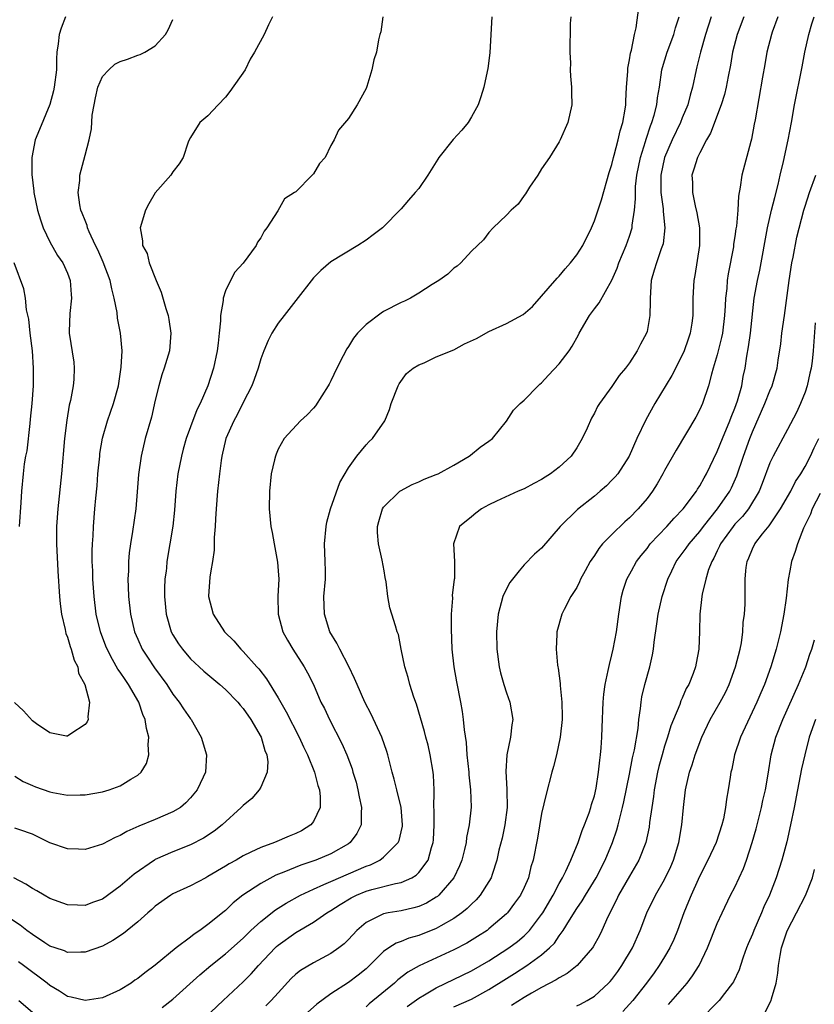
# Model space of a CAD drawing. Units: inches. Extents: x 2529000 to 2532000, y 1545000 to 1548000.
# Drawn here: x 2529272 to 2529362, y 1545383 to 1545495 of the extents above; entities that cross this region are included whole.
import ezdxf

# ---------------------------------------------------------------- set-up
doc = ezdxf.new("R2010")
doc.units = ezdxf.units.IN
doc.header["$MEASUREMENT"] = 0
doc.layers.add('LD25291545_2ft', color=143, linetype='Continuous')

msp = doc.modelspace()

# ---------------------------------------------------------------- linework, layer by layer
at = {"layer": 'LD25291545_2ft'}
for points, elevation in [([(2529287.78, 1545382.22), (2529289, 1545383.17), (2529292.06, 1545385.94), (2529293.32, 1545387), (2529295, 1545388.33), (2529297, 1545390.13), (2529297.89, 1545391), (2529299, 1545392.02), (2529300.68, 1545393.32), (2529301.91, 1545394.09), (2529303.52, 1545395), (2529305, 1545395.71), (2529306.21, 1545396.21), (2529307, 1545396.57), (2529309, 1545397.43), (2529311, 1545398.31), (2529311.52, 1545398.48), (2529312.57, 1545399), (2529313, 1545399.33), (2529314.67, 1545401), (2529314.77, 1545401.23), (2529315, 1545402.21), (2529315.14, 1545402.86), (2529315.15, 1545403), (2529315, 1545405), (2529314.49, 1545407), (2529314.2, 1545408.2), (2529313.97, 1545409), (2529313.49, 1545411), (2529313.37, 1545411.37), (2529312.8, 1545413), (2529311.6, 1545415.6), (2529310.87, 1545417), (2529309.97, 1545419), (2529309.68, 1545419.68), (2529309.03, 1545421.03), (2529308.02, 1545423), (2529307.69, 1545423.69), (2529306.89, 1545425), (2529306.25, 1545427), (2529306.21, 1545429), (2529306.38, 1545431), (2529306.37, 1545431.94), (2529306.36, 1545433), (2529306.28, 1545435), (2529306.44, 1545437), (2529306.52, 1545437.48), (2529306.95, 1545439), (2529308.01, 1545441.99), (2529309, 1545443.68), (2529309.94, 1545445), (2529311, 1545446.3), (2529311.35, 1545446.65), (2529311.75, 1545447), (2529313.14, 1545449), (2529313.68, 1545450.32), (2529313.86, 1545451), (2529314.66, 1545453), (2529314.78, 1545453.22), (2529315.61, 1545454.39), (2529316.37, 1545455), (2529317, 1545455.4), (2529317.63, 1545455.63), (2529319, 1545456.32), (2529321, 1545457.12), (2529322.23, 1545457.77), (2529323.59, 1545458.41), (2529325, 1545459.18), (2529327, 1545460.09), (2529328.88, 1545461.12), (2529329.96, 1545462.04), (2529332.75, 1545465.25), (2529333, 1545465.49), (2529333.69, 1545466.31), (2529334.3, 1545467), (2529335, 1545467.9), (2529335.68, 1545469), (2529336.66, 1545471), (2529337, 1545471.78), (2529337.82, 1545474.18), (2529338.69, 1545477.31), (2529339, 1545478.22), (2529339.18, 1545479), (2529339.26, 1545479.26), (2529339.73, 1545481), (2529339.95, 1545482.05), (2529340.25, 1545483), (2529340.51, 1545484.51), (2529340.57, 1545485), (2529340.57, 1545485.43), (2529340.66, 1545487), (2529340.8, 1545488.8), (2529340.81, 1545489.19), (2529341, 1545490.12), (2529341.12, 1545490.88), (2529341.23, 1545491.23), (2529341.58, 1545493), (2529341.78, 1545493.78), (2529342.07, 1545496.07)], 7782), ([(2529325.33, 1545495), (2529325.2, 1545493), (2529325.08, 1545490.92), (2529324.88, 1545489.12), (2529324.79, 1545488.79), (2529324.42, 1545487), (2529324.09, 1545485.91), (2529323.75, 1545485), (2529323, 1545483.62), (2529322.63, 1545483), (2529321.9, 1545482.1), (2529320.94, 1545481.06), (2529319.29, 1545479), (2529319.17, 1545478.83), (2529318.03, 1545477), (2529317, 1545475.48), (2529316.6, 1545475), (2529315.84, 1545474.16), (2529315, 1545473.16), (2529312.86, 1545471), (2529311.81, 1545470.19), (2529311, 1545469.6), (2529310.08, 1545469), (2529307, 1545467.11), (2529305.85, 1545466.15), (2529305, 1545465.3), (2529303, 1545462.73), (2529301.69, 1545461), (2529301, 1545460.15), (2529300.28, 1545459), (2529299.84, 1545458.16), (2529299.35, 1545457), (2529299, 1545456.09), (2529298.7, 1545455), (2529298.27, 1545453.73), (2529297.99, 1545453), (2529297, 1545451.1), (2529296.31, 1545449.69), (2529295.93, 1545449), (2529295.05, 1545447), (2529294.58, 1545445), (2529294.49, 1545444.49), (2529294.3, 1545443), (2529294.09, 1545441), (2529293.93, 1545439), (2529293.86, 1545437.86), (2529293.83, 1545437), (2529293.72, 1545435.72), (2529293.7, 1545434.3), (2529293.51, 1545433), (2529293.33, 1545431.94), (2529293.2, 1545431.2), (2529293.06, 1545429.05), (2529293.05, 1545429), (2529293.58, 1545427), (2529294.87, 1545425), (2529295.96, 1545423.96), (2529296.74, 1545423), (2529297, 1545422.75), (2529298.56, 1545421), (2529298.78, 1545420.78), (2529299.66, 1545419.66), (2529301, 1545417.47), (2529301.89, 1545415.89), (2529303.38, 1545413), (2529303.88, 1545411.88), (2529304.32, 1545411), (2529305.12, 1545409), (2529305.51, 1545407.51), (2529305.69, 1545407), (2529305.78, 1545406.22), (2529305.78, 1545405), (2529305, 1545403.39), (2529304.7, 1545403), (2529303.65, 1545402.35), (2529303, 1545402.03), (2529302.26, 1545401.74), (2529300.57, 1545401), (2529299, 1545400.45), (2529297.89, 1545399.89), (2529297, 1545399.48), (2529296.19, 1545399), (2529295.42, 1545398.58), (2529295, 1545398.3), (2529293, 1545397.12), (2529292.74, 1545397), (2529291, 1545396.08), (2529289, 1545395.15), (2529288.76, 1545395), (2529287, 1545393.75), (2529286.61, 1545393.39), (2529286.14, 1545393), (2529285, 1545391.98), (2529283.79, 1545391), (2529283.36, 1545390.64), (2529282.16, 1545389.84), (2529281, 1545389.22), (2529279, 1545388.5), (2529278.53, 1545388.53), (2529277, 1545388.49), (2529276.66, 1545388.66), (2529275.6, 1545389), (2529275, 1545389.21), (2529274.42, 1545389.58), (2529273, 1545390.52), (2529272.35, 1545391), (2529271.6, 1545391.6), (2529270.39, 1545392.39)], 7778), ([(2529312.91, 1545495), (2529312.69, 1545493.31), (2529312.56, 1545493), (2529312.41, 1545492.41), (2529312.18, 1545491), (2529311.88, 1545490.12), (2529311.66, 1545489), (2529311.1, 1545487.1), (2529311, 1545486.87), (2529310, 1545485), (2529309, 1545483.44), (2529307.88, 1545482.12), (2529307.35, 1545481), (2529307, 1545480.35), (2529306.33, 1545479), (2529305.68, 1545478.32), (2529305, 1545477.14), (2529304.88, 1545477), (2529303, 1545475.11), (2529302.87, 1545475), (2529301.71, 1545474.29), (2529300.94, 1545472.94), (2529299.7, 1545471), (2529299.39, 1545470.61), (2529299, 1545469.85), (2529298.65, 1545469.35), (2529298.47, 1545469), (2529297, 1545466.98), (2529296.06, 1545465.94), (2529295.57, 1545465), (2529295, 1545463.82), (2529294.71, 1545463), (2529294.71, 1545462.71), (2529294.41, 1545461), (2529294.41, 1545460.41), (2529294.29, 1545459), (2529294.14, 1545457.86), (2529294.06, 1545457), (2529293.62, 1545455), (2529292.97, 1545453), (2529292.09, 1545451), (2529291.72, 1545450.28), (2529291, 1545448.34), (2529290.53, 1545447), (2529290.19, 1545445.81), (2529289.98, 1545445), (2529289.57, 1545443), (2529289.33, 1545441), (2529289.17, 1545438.83), (2529288.98, 1545437.02), (2529288.66, 1545435), (2529288.33, 1545433), (2529288.26, 1545432.26), (2529288.22, 1545431.94), (2529288.1, 1545431), (2529288.05, 1545429.95), (2529288.04, 1545429), (2529288.23, 1545427), (2529288.82, 1545425), (2529289, 1545424.66), (2529289.64, 1545423.64), (2529290.08, 1545423), (2529291, 1545421.93), (2529292, 1545421), (2529292.53, 1545420.53), (2529294.36, 1545419), (2529295, 1545418.43), (2529296.38, 1545417), (2529296.65, 1545416.65), (2529297, 1545416.25), (2529297.86, 1545415), (2529299.04, 1545413), (2529299.49, 1545411.49), (2529299.7, 1545411), (2529299.82, 1545410.18), (2529299.74, 1545409), (2529299, 1545407.31), (2529298.81, 1545407), (2529297.98, 1545406.02), (2529297, 1545405.23), (2529296.79, 1545405), (2529294.6, 1545403), (2529293.7, 1545402.3), (2529292.5, 1545401.5), (2529291, 1545400.75), (2529289, 1545399.96), (2529287, 1545399.06), (2529286.9, 1545399), (2529284.59, 1545397.41), (2529283, 1545396.03), (2529281, 1545394.57), (2529279.84, 1545394.16), (2529279, 1545393.83), (2529278.12, 1545393.88), (2529277, 1545393.9), (2529275, 1545394.62), (2529274.35, 1545395), (2529273.51, 1545395.51), (2529273, 1545395.76), (2529272.27, 1545396.27), (2529270.9, 1545397)], 7776), ([(2529276.76, 1545495), (2529276.28, 1545493.72), (2529276.04, 1545493), (2529275.93, 1545491.93), (2529275.8, 1545491), (2529275.75, 1545490.25), (2529275.73, 1545489), (2529275.49, 1545487), (2529275.41, 1545486.59), (2529274.98, 1545485.02), (2529273.8, 1545482.2), (2529273.33, 1545481), (2529272.94, 1545479), (2529272.93, 1545477.07), (2529273.16, 1545475.16), (2529273.16, 1545475), (2529273.58, 1545473), (2529273.91, 1545471.91), (2529274.24, 1545471), (2529275, 1545469.38), (2529275.86, 1545467.86), (2529276.47, 1545467), (2529277, 1545465.82), (2529277.32, 1545465), (2529277.42, 1545463.42), (2529277.47, 1545463), (2529277.25, 1545461.25), (2529277.18, 1545459.18), (2529277.19, 1545459), (2529277.71, 1545455.71), (2529277.76, 1545455), (2529277.73, 1545453.73), (2529277.63, 1545453), (2529277.35, 1545451.35), (2529277.2, 1545450.8), (2529276.91, 1545449.09), (2529276.66, 1545447), (2529276.32, 1545443), (2529275.89, 1545439), (2529275.75, 1545437), (2529275.74, 1545435), (2529275.88, 1545431.94), (2529275.89, 1545431.89), (2529276.09, 1545429), (2529276.17, 1545428.17), (2529276.33, 1545427), (2529276.75, 1545425.25), (2529276.82, 1545424.82), (2529277, 1545424.38), (2529277.31, 1545423.31), (2529277.43, 1545423), (2529277.77, 1545421.77), (2529278.16, 1545421), (2529278.27, 1545420.27), (2529278.99, 1545419), (2529279.51, 1545417), (2529279.3, 1545415.3), (2529279.35, 1545415), (2529279.25, 1545414.75), (2529279, 1545414.43), (2529277.38, 1545413.38), (2529277, 1545413.1), (2529276.9, 1545413.1), (2529275, 1545413.49), (2529273.48, 1545414.52), (2529273, 1545414.87), (2529271.98, 1545415.98), (2529270.95, 1545416.95)], 7770), ([(2529300.35, 1545495), (2529299.89, 1545494.11), (2529299.38, 1545493), (2529298.3, 1545491), (2529297.81, 1545490.19), (2529297.23, 1545489), (2529295.49, 1545486.51), (2529295, 1545485.86), (2529294.14, 1545485), (2529293, 1545483.74), (2529292.08, 1545483), (2529291, 1545481.29), (2529290.86, 1545481), (2529290.76, 1545480.76), (2529290.19, 1545479), (2529289.71, 1545478.29), (2529289, 1545477.37), (2529288.76, 1545477), (2529287, 1545474.97), (2529286.28, 1545473.72), (2529285.87, 1545473), (2529285.27, 1545471), (2529285.53, 1545469.53), (2529285.54, 1545469), (2529286.06, 1545468.06), (2529286.31, 1545467), (2529287.09, 1545465), (2529287.67, 1545463.67), (2529288.2, 1545461.8), (2529288.46, 1545461), (2529288.55, 1545460.55), (2529288.77, 1545459), (2529288.6, 1545457), (2529288.01, 1545455), (2529287.74, 1545454.26), (2529287.39, 1545453), (2529287, 1545451.38), (2529286.56, 1545449.44), (2529285.85, 1545447), (2529285.37, 1545445), (2529285.09, 1545442.91), (2529284.95, 1545440.95), (2529284.77, 1545439), (2529284.41, 1545436.41), (2529284.17, 1545435), (2529284.03, 1545433.97), (2529283.94, 1545433), (2529283.93, 1545431.94), (2529283.93, 1545431.93), (2529283.88, 1545431), (2529283.89, 1545430.11), (2529283.94, 1545429), (2529284.16, 1545427), (2529284.63, 1545425), (2529285, 1545424.15), (2529285.52, 1545423), (2529286.1, 1545422.1), (2529286.9, 1545420.9), (2529288.3, 1545419), (2529289, 1545417.91), (2529289.73, 1545417), (2529290.22, 1545416.22), (2529291, 1545415.1), (2529291.08, 1545415), (2529292.24, 1545413), (2529292.82, 1545411), (2529292.7, 1545409), (2529292.46, 1545408.46), (2529291.77, 1545407), (2529291, 1545406.09), (2529290.47, 1545405.53), (2529289.86, 1545405), (2529289, 1545404.48), (2529287, 1545403.62), (2529285.12, 1545402.88), (2529283.74, 1545402.26), (2529283, 1545401.79), (2529282.43, 1545401.57), (2529281, 1545400.8), (2529279, 1545400.22), (2529278.26, 1545400.26), (2529277, 1545400.29), (2529275, 1545400.95), (2529273, 1545401.94), (2529271.56, 1545402.44), (2529271, 1545402.65)], 7774), ([(2529271, 1545408.57), (2529271.95, 1545407.95), (2529273, 1545407.5), (2529273.36, 1545407.36), (2529275, 1545406.76), (2529275.31, 1545406.69), (2529277, 1545406.4), (2529278.44, 1545406.44), (2529279, 1545406.44), (2529281, 1545406.77), (2529281.76, 1545407), (2529283, 1545407.46), (2529284.2, 1545408.2), (2529285, 1545408.66), (2529285.37, 1545409), (2529285.99, 1545410.01), (2529286.28, 1545411), (2529286.18, 1545412.18), (2529286.28, 1545413), (2529285.98, 1545413.98), (2529285.86, 1545415), (2529285.59, 1545415.59), (2529285.12, 1545417), (2529283.95, 1545419), (2529283.55, 1545419.55), (2529283, 1545420.39), (2529282.74, 1545420.74), (2529282.14, 1545421.86), (2529281.5, 1545423), (2529281.35, 1545423.35), (2529280.74, 1545425), (2529280.27, 1545427), (2529280.02, 1545429), (2529279.89, 1545431), (2529279.87, 1545431.87), (2529279.87, 1545431.94), (2529279.81, 1545433), (2529279.8, 1545434.2), (2529279.83, 1545435), (2529279.91, 1545435.91), (2529279.95, 1545437), (2529280.13, 1545439), (2529280.22, 1545440.22), (2529280.37, 1545441.63), (2529280.47, 1545443), (2529280.67, 1545445), (2529280.7, 1545445.3), (2529281, 1545447.03), (2529281.56, 1545449), (2529282.25, 1545451), (2529282.8, 1545453), (2529283.13, 1545455.13), (2529283.23, 1545457), (2529283.05, 1545459), (2529282.71, 1545460.71), (2529282.64, 1545461.36), (2529282.32, 1545463), (2529282.03, 1545464.03), (2529281.84, 1545465), (2529281.07, 1545467.07), (2529280.47, 1545468.47), (2529280.2, 1545469), (2529279.47, 1545470.53), (2529279.29, 1545471), (2529279.25, 1545471.25), (2529279, 1545471.82), (2529278.68, 1545472.68), (2529278.53, 1545473), (2529278.4, 1545473.6), (2529278.22, 1545475), (2529278.39, 1545476.39), (2529278.4, 1545477), (2529279, 1545479.28), (2529279.47, 1545481), (2529279.73, 1545482.27), (2529279.81, 1545483.81), (2529280.02, 1545485), (2529280.2, 1545485.8), (2529280.46, 1545487), (2529281, 1545488.22), (2529281.71, 1545489), (2529282.39, 1545489.61), (2529283, 1545489.94), (2529283.82, 1545490.18), (2529285, 1545490.66), (2529285.27, 1545490.73), (2529285.79, 1545491), (2529287, 1545491.73), (2529288.16, 1545493), (2529288.47, 1545493.53), (2529289, 1545494.7)], 7772), ([(2529334.31, 1545495), (2529334.26, 1545494.26), (2529334.23, 1545493), (2529334.19, 1545492.19), (2529334.2, 1545491), (2529334.27, 1545489.73), (2529334.26, 1545489), (2529334.28, 1545488.28), (2529334.41, 1545487), (2529334.39, 1545486.39), (2529334.42, 1545485), (2529333.99, 1545483), (2529333.12, 1545481), (2529333, 1545480.77), (2529331.88, 1545479), (2529331, 1545477.72), (2529330.55, 1545477), (2529329.63, 1545475.63), (2529329.15, 1545474.85), (2529329, 1545474.66), (2529328.31, 1545473.69), (2529327.51, 1545473), (2529327, 1545472.42), (2529325.49, 1545471), (2529325, 1545470.47), (2529324.36, 1545469.64), (2529323, 1545468.32), (2529321.78, 1545467), (2529321.37, 1545466.63), (2529321, 1545466.39), (2529320.3, 1545465.7), (2529319.3, 1545465), (2529318.53, 1545464.53), (2529317, 1545463.56), (2529316.06, 1545463), (2529315.36, 1545462.64), (2529315, 1545462.5), (2529313, 1545461.45), (2529312.71, 1545461.29), (2529311, 1545459.99), (2529310.04, 1545459), (2529309.57, 1545458.43), (2529309, 1545457.48), (2529308.8, 1545457.2), (2529308.41, 1545456.41), (2529307.68, 1545455), (2529307, 1545453.57), (2529306.79, 1545453.21), (2529306.7, 1545453), (2529305.26, 1545450.74), (2529305, 1545450.45), (2529304.29, 1545449.71), (2529303.52, 1545449), (2529301.68, 1545447), (2529301, 1545445.8), (2529300.76, 1545445.24), (2529300.67, 1545445), (2529300.59, 1545444.59), (2529300.21, 1545443), (2529299.99, 1545441), (2529299.96, 1545439), (2529300.16, 1545437), (2529300.3, 1545436.3), (2529300.52, 1545435), (2529300.92, 1545432.92), (2529301, 1545431.94), (2529301.07, 1545431), (2529300.96, 1545429.04), (2529300.98, 1545427), (2529301.53, 1545425), (2529302.06, 1545424.06), (2529302.68, 1545423), (2529303.96, 1545421), (2529304.34, 1545420.34), (2529305, 1545418.98), (2529305.86, 1545417), (2529306.25, 1545416.25), (2529306.83, 1545415), (2529308.26, 1545412.26), (2529308.81, 1545411), (2529309.41, 1545409.41), (2529309.51, 1545409), (2529309.86, 1545407.86), (2529310.08, 1545407), (2529310.21, 1545406.21), (2529310.5, 1545405), (2529310.43, 1545404.43), (2529310.43, 1545403), (2529309.96, 1545402.04), (2529309.21, 1545401), (2529309, 1545400.85), (2529307, 1545399.7), (2529305.29, 1545399), (2529303.56, 1545398.44), (2529301.62, 1545397.62), (2529300.73, 1545397.27), (2529299, 1545396.35), (2529296.98, 1545395), (2529295.88, 1545394.12), (2529295, 1545393.28), (2529294.84, 1545393.16), (2529293, 1545391.66), (2529292.08, 1545391), (2529291.42, 1545390.58), (2529291, 1545390.24), (2529289.39, 1545389), (2529287, 1545387.02), (2529285.82, 1545386.18), (2529285, 1545385.53), (2529284.68, 1545385.32), (2529284.24, 1545385), (2529283, 1545384.23), (2529281, 1545383.32), (2529279, 1545383), (2529277.41, 1545383.41), (2529277, 1545383.48), (2529276.09, 1545384.09), (2529275, 1545384.71), (2529274.67, 1545385), (2529271.99, 1545387), (2529271.43, 1545387.43)], 7780), ([(2529292.62, 1545381), (2529294.71, 1545383), (2529297, 1545385.13), (2529297.93, 1545386.07), (2529298.74, 1545387), (2529300.64, 1545389), (2529300.82, 1545389.18), (2529301, 1545389.33), (2529303, 1545390.75), (2529305, 1545391.93), (2529306.52, 1545393), (2529307, 1545393.28), (2529308.04, 1545393.96), (2529309.3, 1545394.7), (2529309.91, 1545395), (2529311, 1545395.45), (2529311.64, 1545395.64), (2529314.35, 1545396.35), (2529315, 1545396.46), (2529316.21, 1545397), (2529316.71, 1545397.29), (2529317, 1545397.58), (2529318.06, 1545399), (2529318.45, 1545400.45), (2529318.65, 1545401), (2529318.68, 1545401.32), (2529318.75, 1545403), (2529318.75, 1545404.75), (2529318.73, 1545405), (2529318.77, 1545406.77), (2529318.74, 1545407), (2529318.69, 1545408.69), (2529318.66, 1545409), (2529318.32, 1545411), (2529318.07, 1545412.07), (2529317.82, 1545413), (2529317.66, 1545413.66), (2529316.76, 1545416.76), (2529316.46, 1545417.54), (2529316, 1545419), (2529315.81, 1545419.81), (2529315.42, 1545421), (2529315, 1545423), (2529314.69, 1545424.69), (2529314.56, 1545425), (2529314.34, 1545425.66), (2529313.95, 1545427), (2529313.72, 1545427.72), (2529313.48, 1545429), (2529313.3, 1545430.7), (2529313.18, 1545431.18), (2529313.05, 1545431.94), (2529312.84, 1545433.16), (2529312.4, 1545435), (2529312.31, 1545436.31), (2529312.29, 1545437), (2529312.44, 1545437.56), (2529312.88, 1545439), (2529313, 1545439.17), (2529314.86, 1545441), (2529314.94, 1545441.06), (2529316.24, 1545441.76), (2529317, 1545442.08), (2529317.63, 1545442.37), (2529319, 1545442.9), (2529319.23, 1545443), (2529321, 1545443.97), (2529322.76, 1545445), (2529322.88, 1545445.12), (2529323.99, 1545446.01), (2529325, 1545446.71), (2529325.4, 1545447), (2529327, 1545448.98), (2529327.78, 1545450.22), (2529328.54, 1545451), (2529329, 1545451.37), (2529330.6, 1545453), (2529330.81, 1545453.19), (2529331, 1545453.33), (2529331.79, 1545454.21), (2529333, 1545455.49), (2529334.14, 1545457), (2529334.48, 1545457.52), (2529335.2, 1545458.8), (2529335.29, 1545459), (2529336.43, 1545461), (2529337, 1545461.78), (2529337.56, 1545462.44), (2529338.98, 1545465.02), (2529339.59, 1545466.41), (2529339.78, 1545467), (2529340.64, 1545469), (2529341, 1545470.05), (2529341.29, 1545471), (2529341.31, 1545471.31), (2529341.57, 1545473), (2529341.69, 1545474.31), (2529341.67, 1545475), (2529341.7, 1545475.7), (2529341.84, 1545477), (2529342.24, 1545479), (2529342.83, 1545480.83), (2529342.9, 1545481.1), (2529343.39, 1545482.61), (2529343.56, 1545483), (2529343.82, 1545483.82), (2529344.11, 1545485), (2529344.19, 1545485.81), (2529344.41, 1545487), (2529344.7, 1545489), (2529344.76, 1545489.24), (2529345.29, 1545491), (2529346.04, 1545493), (2529346.24, 1545493.76), (2529346.66, 1545495)], 7784), ([(2529350.31, 1545495), (2529349.67, 1545493), (2529349.08, 1545491), (2529348.68, 1545489.32), (2529348.6, 1545489), (2529348.17, 1545487), (2529347.9, 1545486.1), (2529347.63, 1545485), (2529347, 1545483.51), (2529346.8, 1545483), (2529345.86, 1545481), (2529344.99, 1545479), (2529344.58, 1545477), (2529344.56, 1545476.56), (2529344.59, 1545475), (2529344.84, 1545473.16), (2529344.84, 1545472.84), (2529345.02, 1545470.98), (2529344.82, 1545469.18), (2529344.76, 1545469), (2529344.61, 1545468.61), (2529344.06, 1545467), (2529343.83, 1545466.17), (2529343.47, 1545465), (2529343.35, 1545463), (2529343.36, 1545462.64), (2529343.33, 1545461), (2529343, 1545459.2), (2529342.95, 1545459), (2529342.26, 1545457.74), (2529341.89, 1545457), (2529341, 1545455.62), (2529340.54, 1545455), (2529339.83, 1545454.17), (2529339, 1545452.93), (2529337.6, 1545451), (2529337.36, 1545450.64), (2529337, 1545449.89), (2529336.67, 1545449.33), (2529336.17, 1545448.17), (2529335.62, 1545447), (2529335, 1545445.93), (2529334.36, 1545445), (2529333, 1545443.75), (2529332.02, 1545443), (2529331.39, 1545442.61), (2529331, 1545442.35), (2529330.11, 1545441.89), (2529329, 1545441.28), (2529328.31, 1545441), (2529325.87, 1545439.87), (2529325, 1545439.46), (2529324.16, 1545439), (2529323.5, 1545438.5), (2529323, 1545438.08), (2529321.66, 1545437), (2529320.95, 1545435), (2529321.07, 1545433), (2529321.06, 1545431.94), (2529321.06, 1545431.06), (2529321.04, 1545430.96), (2529320.82, 1545429.18), (2529320.84, 1545428.84), (2529320.7, 1545427), (2529320.68, 1545425.32), (2529320.78, 1545423), (2529320.99, 1545421), (2529321.29, 1545419.29), (2529321.74, 1545417), (2529321.93, 1545415.93), (2529322.07, 1545415), (2529322.17, 1545413.83), (2529322.4, 1545412.4), (2529322.49, 1545411), (2529322.7, 1545409), (2529322.71, 1545408.71), (2529322.91, 1545407), (2529322.96, 1545405.04), (2529322.75, 1545403), (2529322.44, 1545401.56), (2529322.39, 1545401), (2529322.21, 1545400.21), (2529321.9, 1545399), (2529321.65, 1545398.35), (2529321, 1545396.98), (2529319.29, 1545395), (2529319.13, 1545394.87), (2529319, 1545394.78), (2529317.9, 1545394.1), (2529317, 1545393.71), (2529316.45, 1545393.55), (2529315, 1545393.24), (2529313.5, 1545393), (2529313, 1545392.9), (2529312.76, 1545392.76), (2529311, 1545391.91), (2529309.95, 1545391), (2529309, 1545389.96), (2529308.52, 1545389.48), (2529307.91, 1545389), (2529307, 1545388.36), (2529305, 1545387.32), (2529303.55, 1545386.45), (2529303, 1545386), (2529302.48, 1545385.52), (2529301, 1545383.9), (2529300.2, 1545383), (2529299.6, 1545382.4)], 7786), ([(2529354.03, 1545495), (2529353.28, 1545493), (2529352.74, 1545491), (2529352.5, 1545489.5), (2529352.23, 1545488.23), (2529352.02, 1545487), (2529351.82, 1545486.18), (2529351.45, 1545485), (2529350.23, 1545481.77), (2529349.78, 1545481), (2529349, 1545479.55), (2529348.73, 1545479), (2529348.34, 1545477.66), (2529348.12, 1545477), (2529348.17, 1545476.17), (2529348.19, 1545475), (2529348.5, 1545473.5), (2529348.69, 1545472.69), (2529348.98, 1545471), (2529348.99, 1545469), (2529348.45, 1545465.55), (2529348.33, 1545465), (2529348.22, 1545463), (2529348.21, 1545461.79), (2529348.22, 1545461), (2529348.12, 1545460.12), (2529347.93, 1545459), (2529347.68, 1545458.32), (2529347.24, 1545457), (2529347, 1545456.48), (2529345.81, 1545454.19), (2529343.88, 1545451), (2529342.86, 1545449.14), (2529341.84, 1545447), (2529340.96, 1545445), (2529339.66, 1545443), (2529339.36, 1545442.64), (2529339, 1545442.25), (2529338.37, 1545441.63), (2529337.67, 1545441), (2529337, 1545440.43), (2529335.07, 1545438.93), (2529333.1, 1545437), (2529331, 1545434.53), (2529330.18, 1545433.82), (2529329, 1545432.61), (2529328.45, 1545431.94), (2529327.67, 1545431), (2529327.39, 1545430.61), (2529327, 1545429.87), (2529326.59, 1545429), (2529326.06, 1545427), (2529325.87, 1545425), (2529325.89, 1545423), (2529326.15, 1545421), (2529326.33, 1545420.33), (2529326.7, 1545419), (2529327, 1545418.04), (2529327.37, 1545417), (2529327.7, 1545415), (2529327.6, 1545414.4), (2529327.45, 1545413), (2529327.02, 1545410.98), (2529326.92, 1545409.08), (2529327.05, 1545407.06), (2529327.05, 1545406.95), (2529327.08, 1545405), (2529326.82, 1545403), (2529326.49, 1545401.51), (2529326.14, 1545400.14), (2529325.89, 1545399), (2529325.35, 1545397.35), (2529325.25, 1545397), (2529325, 1545396.56), (2529324.01, 1545395), (2529323.53, 1545394.46), (2529323, 1545393.98), (2529322.51, 1545393.49), (2529321.92, 1545393), (2529321, 1545392.35), (2529319.5, 1545391.5), (2529319, 1545391.2), (2529317, 1545390.41), (2529315.88, 1545390.12), (2529315, 1545389.75), (2529314.44, 1545389.56), (2529313.6, 1545389), (2529313, 1545388.58), (2529311.41, 1545387), (2529311, 1545386.63), (2529310.1, 1545385.9), (2529309, 1545385.07), (2529307, 1545383.78), (2529305.39, 1545382.61), (2529304.34, 1545381.66)], 7788), ([(2529357.89, 1545495), (2529357.27, 1545493.27), (2529357.19, 1545493), (2529356.65, 1545491), (2529356.4, 1545489.6), (2529356.16, 1545488.16), (2529355.3, 1545483.3), (2529355.22, 1545482.78), (2529354.91, 1545481.09), (2529354.82, 1545480.82), (2529353.8, 1545477), (2529353.62, 1545475.62), (2529353.41, 1545474.59), (2529353.34, 1545473), (2529353.18, 1545471.18), (2529353.12, 1545470.88), (2529353, 1545470.01), (2529352.86, 1545469.14), (2529352.83, 1545468.83), (2529352.23, 1545465.77), (2529352.13, 1545465), (2529352.07, 1545464.07), (2529351.94, 1545463), (2529351.88, 1545462.12), (2529351.84, 1545461), (2529351.59, 1545459), (2529351.5, 1545458.5), (2529351, 1545456.55), (2529350.55, 1545455), (2529350.33, 1545454.33), (2529350, 1545453), (2529349.32, 1545451), (2529349, 1545450.29), (2529348.55, 1545449.45), (2529346.3, 1545445.69), (2529345, 1545443.38), (2529344.8, 1545443), (2529344.16, 1545441.84), (2529343.63, 1545441), (2529343, 1545440.17), (2529342, 1545439), (2529341, 1545437.99), (2529340.47, 1545437.53), (2529339, 1545436.09), (2529337.94, 1545435), (2529337.51, 1545434.49), (2529337, 1545433.67), (2529336.72, 1545433.28), (2529336.54, 1545433), (2529335.96, 1545431.94), (2529335.44, 1545431), (2529335.32, 1545430.68), (2529335, 1545430.04), (2529334.33, 1545429), (2529333.55, 1545427.55), (2529333.28, 1545427), (2529332.74, 1545425), (2529332.74, 1545424.74), (2529332.66, 1545423), (2529332.79, 1545421.21), (2529332.83, 1545421), (2529332.87, 1545420.87), (2529333.11, 1545419.11), (2529333.1, 1545418.9), (2529333.3, 1545417), (2529333.33, 1545415.33), (2529333.32, 1545415), (2529333.11, 1545413), (2529332.68, 1545411), (2529332.35, 1545409.65), (2529332.15, 1545409), (2529331.51, 1545406.49), (2529331, 1545404.31), (2529330.51, 1545401.49), (2529330.04, 1545399), (2529329.78, 1545398.22), (2529329.49, 1545397), (2529329, 1545395.89), (2529328.58, 1545395), (2529327.92, 1545394.08), (2529327.1, 1545393), (2529327, 1545392.9), (2529325, 1545391.16), (2529324.79, 1545391), (2529323.7, 1545390.3), (2529322.46, 1545389.54), (2529321, 1545388.79), (2529317.05, 1545386.95), (2529315.77, 1545386.23), (2529314.63, 1545385.37), (2529314.23, 1545385), (2529311.37, 1545382.63), (2529311, 1545382.29)], 7790), ([(2529315.67, 1545382.33), (2529317, 1545383.28), (2529317.66, 1545383.66), (2529319, 1545384.47), (2529323, 1545386.4), (2529325, 1545387.54), (2529327.28, 1545389), (2529328.25, 1545389.75), (2529329, 1545390.38), (2529329.63, 1545391), (2529331, 1545392.79), (2529331.14, 1545393), (2529332.3, 1545395), (2529333, 1545396.34), (2529333.38, 1545397), (2529333.76, 1545397.76), (2529334.32, 1545399), (2529335.16, 1545401), (2529335.62, 1545402.38), (2529335.88, 1545403), (2529336.4, 1545404.4), (2529336.59, 1545405), (2529336.68, 1545405.32), (2529337, 1545406.33), (2529337.2, 1545407.2), (2529337.49, 1545409), (2529337.61, 1545410.39), (2529337.71, 1545411), (2529337.79, 1545411.79), (2529337.86, 1545413), (2529337.89, 1545414.11), (2529338, 1545417), (2529338.09, 1545417.91), (2529338.24, 1545419), (2529338.59, 1545420.59), (2529338.71, 1545421.29), (2529339, 1545422.39), (2529339.14, 1545423), (2529339.51, 1545425), (2529339.78, 1545427), (2529340.09, 1545429), (2529340.28, 1545429.72), (2529340.7, 1545431), (2529341.22, 1545431.94), (2529341.81, 1545433), (2529342.32, 1545433.68), (2529343, 1545434.5), (2529343.37, 1545435), (2529345.27, 1545437), (2529346.08, 1545437.92), (2529347.11, 1545439), (2529348.62, 1545441), (2529348.76, 1545441.24), (2529349, 1545441.6), (2529349.49, 1545442.51), (2529349.79, 1545443), (2529351, 1545445.51), (2529351.58, 1545447), (2529352.42, 1545449), (2529352.57, 1545449.43), (2529353, 1545450.46), (2529353.3, 1545451.3), (2529353.78, 1545453), (2529353.95, 1545454.05), (2529354.16, 1545455), (2529354.38, 1545456.38), (2529354.57, 1545457.43), (2529354.8, 1545459), (2529355.21, 1545463), (2529355.57, 1545465), (2529355.83, 1545466.17), (2529356.71, 1545471), (2529357.17, 1545473), (2529357.54, 1545474.46), (2529357.94, 1545475.94), (2529358.18, 1545477), (2529358.56, 1545478.56), (2529359.09, 1545481), (2529359.45, 1545483), (2529359.79, 1545485), (2529360.67, 1545489.33), (2529360.98, 1545491), (2529361.41, 1545493), (2529361.78, 1545494.22), (2529362.04, 1545495)], 7792), ([(2529321, 1545382.28), (2529323, 1545383.18), (2529325, 1545384.25), (2529327, 1545385.52), (2529327.91, 1545386.09), (2529329.31, 1545387), (2529331, 1545388.21), (2529331.91, 1545389), (2529332.45, 1545389.55), (2529333, 1545390.37), (2529333.46, 1545391), (2529334.16, 1545392.16), (2529335, 1545393.49), (2529335.62, 1545394.38), (2529335.98, 1545395), (2529337.2, 1545397), (2529338.24, 1545399), (2529339.08, 1545401), (2529339.57, 1545402.43), (2529339.72, 1545403), (2529339.93, 1545403.93), (2529340.22, 1545405), (2529340.37, 1545405.64), (2529341, 1545408.79), (2529341.35, 1545410.65), (2529341.56, 1545411.56), (2529341.98, 1545413.98), (2529342.08, 1545415), (2529342.27, 1545416.27), (2529342.33, 1545417), (2529342.42, 1545417.58), (2529342.74, 1545419), (2529343.32, 1545421), (2529343.64, 1545422.36), (2529343.75, 1545423), (2529343.83, 1545423.83), (2529344.1, 1545425.9), (2529344.26, 1545427), (2529344.72, 1545429), (2529345.37, 1545431), (2529345.82, 1545431.94), (2529346.33, 1545433), (2529347.47, 1545434.53), (2529347.79, 1545435), (2529349, 1545436.43), (2529349.42, 1545437), (2529351.04, 1545439), (2529352.43, 1545441), (2529352.62, 1545441.38), (2529353.24, 1545442.76), (2529353.98, 1545445), (2529354.7, 1545447), (2529355, 1545447.78), (2529356.43, 1545451), (2529357, 1545452.45), (2529357.26, 1545453), (2529357.81, 1545455), (2529357.92, 1545455.92), (2529358.22, 1545457.78), (2529358.37, 1545459), (2529358.65, 1545461), (2529359.17, 1545465), (2529359.5, 1545467), (2529359.64, 1545467.64), (2529360.06, 1545469.94), (2529360.86, 1545473), (2529361, 1545473.46), (2529361.5, 1545475), (2529362.24, 1545477)], 7794), ([(2529271.52, 1545437), (2529271.72, 1545439.72), (2529271.8, 1545441), (2529271.99, 1545443), (2529272.12, 1545444.12), (2529272.27, 1545445), (2529272.39, 1545445.61), (2529272.73, 1545448.73), (2529272.79, 1545449.21), (2529272.96, 1545451), (2529273.11, 1545453), (2529273.14, 1545455), (2529273, 1545457), (2529272.75, 1545459), (2529272.58, 1545460.58), (2529272.34, 1545461.66), (2529272.21, 1545463), (2529272.04, 1545464.04), (2529270.94, 1545467)], 7768), ([(2529362.16, 1545460.16), (2529361.93, 1545457), (2529361.82, 1545455.82), (2529361.69, 1545455), (2529361.55, 1545454.45), (2529361.24, 1545453), (2529361, 1545452.27), (2529360.49, 1545451), (2529360.03, 1545449.97), (2529359, 1545448.02), (2529357.36, 1545445), (2529357, 1545444.24), (2529356.12, 1545441.88), (2529355.77, 1545441), (2529354.55, 1545439), (2529353.86, 1545438.14), (2529353, 1545437.24), (2529352.8, 1545437), (2529351.38, 1545435), (2529351.27, 1545434.73), (2529351, 1545434.2), (2529350.62, 1545433.38), (2529350.38, 1545433), (2529349.98, 1545431.98), (2529349.97, 1545431.94), (2529349.68, 1545431), (2529349.27, 1545429.27), (2529349.23, 1545429), (2529349.01, 1545427.01), (2529348.97, 1545425.03), (2529348.9, 1545423), (2529348.58, 1545421.42), (2529348.52, 1545421), (2529348.26, 1545420.26), (2529347.75, 1545419), (2529347.47, 1545418.53), (2529347, 1545417.44), (2529346.85, 1545417.15), (2529346.72, 1545416.72), (2529346.01, 1545415), (2529345.72, 1545414.28), (2529345.35, 1545413), (2529345, 1545411.96), (2529344.71, 1545411), (2529344.35, 1545409.65), (2529344.2, 1545409), (2529343.82, 1545407), (2529343.74, 1545406.26), (2529343.53, 1545405), (2529343.29, 1545403.29), (2529343.23, 1545402.77), (2529342.85, 1545401), (2529342.07, 1545399), (2529341, 1545397.18), (2529339.76, 1545395), (2529339.53, 1545394.47), (2529338.54, 1545392.54), (2529337.87, 1545391), (2529337.6, 1545390.4), (2529336.88, 1545389.12), (2529336.8, 1545389), (2529335.06, 1545387), (2529333.91, 1545386.09), (2529333, 1545385.6), (2529332.65, 1545385.35), (2529331, 1545384.5), (2529329.84, 1545383.84), (2529329, 1545383.35), (2529327.55, 1545382.45)], 7796), ([(2529335, 1545382.4), (2529335.41, 1545382.59), (2529336.18, 1545383), (2529337, 1545383.49), (2529338.63, 1545385), (2529338.81, 1545385.19), (2529339, 1545385.42), (2529339.67, 1545386.33), (2529340.14, 1545387), (2529341.34, 1545389), (2529342.23, 1545391), (2529342.99, 1545393), (2529343.97, 1545395), (2529345, 1545396.78), (2529345.71, 1545398.29), (2529346.01, 1545399), (2529346.64, 1545401), (2529346.98, 1545403), (2529347.14, 1545405), (2529347.37, 1545407), (2529347.85, 1545409), (2529348.15, 1545409.85), (2529348.5, 1545411), (2529349.23, 1545413), (2529350.19, 1545415), (2529351.34, 1545417), (2529351.92, 1545418.08), (2529352.35, 1545419), (2529353.09, 1545421), (2529353.6, 1545423), (2529353.74, 1545423.74), (2529353.92, 1545425), (2529353.96, 1545426.04), (2529354.1, 1545427), (2529354.16, 1545428.16), (2529354.19, 1545429.81), (2529354.18, 1545431), (2529354.27, 1545431.94), (2529354.3, 1545432.3), (2529354.41, 1545433), (2529354.6, 1545433.4), (2529355, 1545434.44), (2529355.26, 1545435), (2529356.15, 1545436.15), (2529356.92, 1545437.08), (2529358.21, 1545439), (2529359.36, 1545441), (2529359.9, 1545442.1), (2529360.52, 1545443), (2529361, 1545443.82), (2529361.61, 1545445), (2529362.04, 1545445.96), (2529362.56, 1545447)], 7798), ([(2529362.73, 1545440.73), (2529361.81, 1545439), (2529361.61, 1545438.39), (2529360.81, 1545436.81), (2529360.12, 1545435), (2529359.87, 1545434.13), (2529359.46, 1545433), (2529359.26, 1545431.94), (2529359.06, 1545430.94), (2529358.83, 1545428.83), (2529358.58, 1545427), (2529358.2, 1545425), (2529357.71, 1545423), (2529357.11, 1545421), (2529356.38, 1545419), (2529355.95, 1545418.05), (2529355.52, 1545417), (2529353.64, 1545413), (2529352.96, 1545411), (2529352.65, 1545409.35), (2529352.55, 1545409), (2529352.46, 1545408.46), (2529352.25, 1545407), (2529352.05, 1545405.95), (2529351.94, 1545405), (2529351.7, 1545403.7), (2529351.52, 1545403), (2529350.87, 1545401), (2529349.94, 1545399), (2529349, 1545397.22), (2529348.81, 1545396.81), (2529348.01, 1545395), (2529347.73, 1545394.27), (2529347.2, 1545393), (2529346.46, 1545391), (2529346.04, 1545389.96), (2529345.6, 1545389), (2529345, 1545387.98), (2529344.4, 1545387), (2529343.82, 1545386.18), (2529342.95, 1545385), (2529341.37, 1545383), (2529340.23, 1545381.77)], 7800), ([(2529345.45, 1545382.55), (2529347.56, 1545385), (2529348.18, 1545385.82), (2529348.93, 1545387), (2529349.89, 1545389), (2529351, 1545391.79), (2529351.54, 1545393), (2529352.52, 1545395), (2529353, 1545395.92), (2529353.97, 1545398.03), (2529354.32, 1545399), (2529354.97, 1545401), (2529355.42, 1545402.58), (2529356.03, 1545405), (2529356.2, 1545405.8), (2529356.48, 1545407), (2529356.8, 1545408.8), (2529357.15, 1545411), (2529357.68, 1545413), (2529358.46, 1545415), (2529360.25, 1545419), (2529361, 1545420.81), (2529361.08, 1545421), (2529361.54, 1545422.46), (2529361.75, 1545423), (2529362.07, 1545424.07)], 7802), ([(2529362.18, 1545415), (2529361.48, 1545413), (2529360.96, 1545411), (2529360.59, 1545409.41), (2529360.13, 1545407), (2529359.76, 1545405), (2529359.35, 1545403), (2529358.91, 1545401.09), (2529358.36, 1545399), (2529357.72, 1545397), (2529356.93, 1545395), (2529356.32, 1545393.68), (2529356.04, 1545393), (2529355.16, 1545391), (2529355, 1545390.57), (2529354.52, 1545389.48), (2529354.33, 1545389), (2529353.94, 1545387.94), (2529353.63, 1545387), (2529353.49, 1545386.51), (2529352.85, 1545385.15), (2529352.75, 1545385), (2529351.83, 1545383.83), (2529351.21, 1545383), (2529351.11, 1545382.89), (2529349, 1545380.78)], 7804), ([(2529356.4, 1545381.6), (2529357.15, 1545383), (2529357.19, 1545383.19), (2529357.69, 1545385), (2529357.88, 1545386.12), (2529357.97, 1545387), (2529358.15, 1545388.15), (2529358.33, 1545389), (2529358.96, 1545390.96), (2529360.01, 1545393), (2529361.04, 1545394.96), (2529361.84, 1545397), (2529362.07, 1545397.93)], 7806), ([(2529271.45, 1545383), (2529273, 1545381.68)], 7782)]:
    msp.add_lwpolyline(points, dxfattribs=dict(at, elevation=elevation))

doc.saveas('drawing.dxf')
